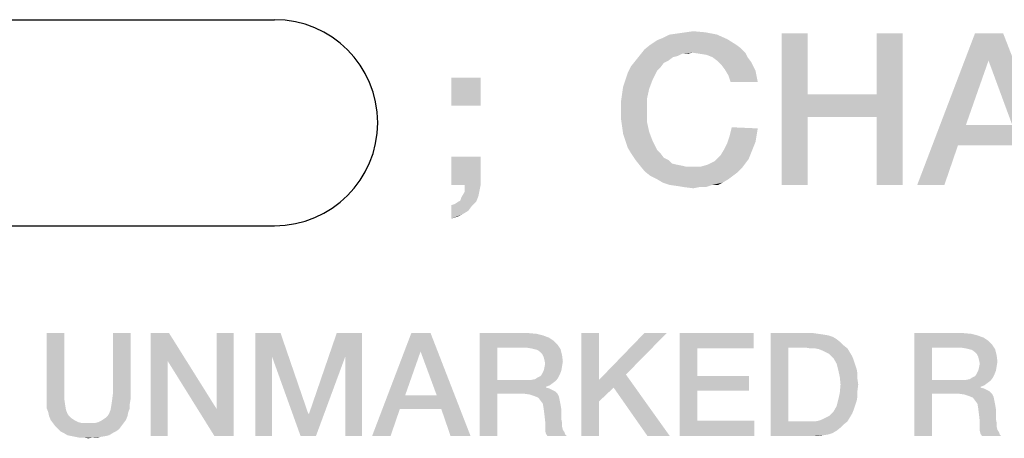
# Model space of a CAD drawing. Units: millimetres. Extents: x 0 to 420, y 0 to 297.
# Drawn here: x 350 to 366, y 66 to 73 of the extents above; entities that cross this region are included whole.
import ezdxf

# ---------------------------------------------------------------- set-up
doc = ezdxf.new("R2010")
doc.units = ezdxf.units.MM
doc.header["$LTSCALE"] = 23.1
doc.layers.get('0').update_dxf_attribs({"linetype": 'CONTINUOUS'})

# ---------------------------------------------------------------- blocks, each defined once
blk = doc.blocks.new('CRITICAL_DIMENSION_BL0', base_point=(349.654, 71.283))
at = {"color": 7, "linetype": 'CONTINUOUS'}
for p, q in [((344.886, 72.984), (354.422, 72.984)), ((344.886, 69.582), (354.422, 69.582))]:
    blk.add_line(p, q, dxfattribs=at)
for centre, start, end in [((344.886, 71.283), 90, 270), ((354.422, 71.283), 270, 90)]:
    blk.add_arc(centre, 1.701, start, end, dxfattribs=at)

msp = doc.modelspace()

# ---------------------------------------------------------------- linework, layer by layer
at = {"color": 2, "linetype": 'CONTINUOUS'}
for points in [[(360.9369, 72.7374), (361.0675, 72.7561), (361.5339, 72.7747)], [(360.9369, 72.7374), (361.5339, 72.7747), (361.7205, 72.7374)], [(361.5339, 72.7747), (361.0675, 72.7561), (361.1981, 72.7747)], [(361.1981, 72.7747), (361.3287, 72.7934), (361.5339, 72.7747)], [(363.213, 72.7561), (363.213, 71.7486), (362.7839, 70.2561)], [(363.213, 72.7561), (362.7839, 70.2561), (362.7839, 72.7561)], [(364.7802, 72.7561), (364.3511, 71.7486), (364.3511, 72.7561)], [(364.3511, 71.3755), (364.3511, 71.7486), (364.7802, 72.7561)], [(364.3511, 70.2561), (364.3511, 71.3755), (364.7802, 72.7561)], [(364.3511, 70.2561), (364.7802, 72.7561), (364.7802, 70.2561)], [(366.4406, 72.7561), (366.1981, 72.3083), (365.0227, 70.2561)], [(366.4406, 72.7561), (365.0227, 70.2561), (365.9742, 72.7561)], [(366.5899, 71.2449), (366.1981, 72.3083), (366.4406, 72.7561)], [(366.7018, 70.9091), (366.5899, 71.2449), (366.4406, 72.7561)], [(366.9257, 70.2561), (366.7018, 70.9091), (366.4406, 72.7561)], [(366.9257, 70.2561), (366.4406, 72.7561), (367.4108, 70.2561)], [(360.6197, 72.5695), (360.7317, 72.6441), (361.8884, 72.6628)], [(360.6197, 72.5695), (361.8884, 72.6628), (362.0376, 72.5695)], [(361.8884, 72.6628), (360.7317, 72.6441), (360.825, 72.6814)], [(361.7205, 72.7374), (360.825, 72.6814), (360.9369, 72.7374)], [(360.825, 72.6814), (361.7205, 72.7374), (361.8884, 72.6628)], [(361.31, 72.4389), (360.4518, 72.4016), (360.5264, 72.4949)], [(361.31, 72.4389), (361.1421, 72.4202), (360.4518, 72.4016)], [(362.0376, 72.5695), (362.1123, 72.5135), (360.5264, 72.4949)], [(362.0376, 72.5695), (360.5264, 72.4949), (360.6197, 72.5695)], [(361.31, 72.4389), (360.5264, 72.4949), (362.1123, 72.5135)], [(361.1421, 72.4202), (361.31, 72.4389), (361.2354, 72.4202)], [(361.31, 72.4389), (362.1123, 72.5135), (362.1869, 72.4389)], [(362.1869, 72.4389), (361.4406, 72.4202), (361.31, 72.4389)], [(361.5526, 72.4016), (361.4406, 72.4202), (362.1869, 72.4389)], [(361.6458, 72.3643), (361.5526, 72.4016), (362.1869, 72.4389)], [(361.6458, 72.3643), (362.1869, 72.4389), (362.2242, 72.3643)], [(360.9182, 72.3083), (360.8436, 72.271), (360.3026, 72.215)], [(360.9182, 72.3083), (360.3026, 72.215), (360.3772, 72.3083)], [(360.3026, 72.215), (360.8436, 72.271), (360.7876, 72.1964)], [(361.0675, 72.3829), (360.3772, 72.3083), (360.4518, 72.4016)], [(361.0675, 72.3829), (360.9929, 72.3643), (360.3772, 72.3083)], [(360.3772, 72.3083), (360.9929, 72.3643), (360.9182, 72.3083)], [(360.4518, 72.4016), (361.1421, 72.4202), (361.0675, 72.3829)], [(362.2242, 72.3643), (361.7205, 72.3083), (361.6458, 72.3643)], [(361.7205, 72.3083), (362.2242, 72.3643), (362.2802, 72.2896)], [(362.2802, 72.2896), (361.7951, 72.2337), (361.7205, 72.3083)], [(361.7951, 72.2337), (362.2802, 72.2896), (362.3175, 72.215)], [(366.1981, 72.3083), (365.825, 71.2449), (365.0227, 70.2561)], [(360.2093, 71.9911), (360.2466, 72.1031), (360.7317, 72.1404)], [(360.2093, 71.9911), (360.7317, 72.1404), (360.657, 71.9911)], [(360.7876, 72.1964), (360.2466, 72.1031), (360.3026, 72.215)], [(360.7876, 72.1964), (360.7317, 72.1404), (360.2466, 72.1031)], [(362.3175, 72.215), (361.8511, 72.1591), (361.7951, 72.2337)], [(361.8511, 72.1591), (362.3175, 72.215), (362.3548, 72.1404)], [(362.3548, 72.1404), (361.907, 72.0658), (361.8511, 72.1591)], [(361.907, 72.0658), (362.3548, 72.1404), (362.3735, 72.0471)], [(357.8212, 72.0285), (357.3361, 71.562), (357.3361, 72.0285)], [(357.3361, 71.562), (357.8212, 72.0285), (357.8212, 71.562)], [(360.657, 71.9911), (360.172, 71.8792), (360.2093, 71.9911)], [(360.172, 71.8792), (360.657, 71.9911), (360.6011, 71.8419)], [(362.3735, 72.0471), (361.9444, 71.9538), (361.907, 72.0658)], [(361.9444, 71.9538), (362.3735, 72.0471), (362.3921, 71.9538)], [(360.6011, 71.8419), (360.1533, 71.7486), (360.172, 71.8792)], [(360.1533, 71.7486), (360.6011, 71.8419), (360.5638, 71.674)], [(360.5638, 71.674), (360.1347, 71.618), (360.1533, 71.7486)], [(360.1347, 71.4874), (360.1347, 71.618), (360.5638, 71.674)], [(360.1347, 71.4874), (360.5638, 71.674), (360.5638, 71.4874)], [(363.213, 71.7486), (363.213, 71.3755), (362.7839, 70.2561)], [(363.213, 71.7486), (364.3511, 71.7486), (363.213, 71.3755)], [(364.3511, 71.3755), (363.213, 71.3755), (364.3511, 71.7486)], [(360.5638, 71.4874), (360.1347, 71.3568), (360.1347, 71.4874)], [(360.1347, 71.3568), (360.5638, 71.4874), (360.5638, 71.3008)], [(360.5638, 71.3008), (360.1533, 71.2262), (360.1347, 71.3568)], [(360.1533, 71.2262), (360.5638, 71.3008), (360.6011, 71.1329)], [(362.7839, 70.2561), (363.213, 71.3755), (363.213, 70.2561)], [(360.6011, 71.1329), (360.172, 71.0956), (360.1533, 71.2262)], [(360.2093, 70.9837), (360.172, 71.0956), (360.6011, 71.1329)], [(360.2093, 70.9837), (360.6011, 71.1329), (360.657, 70.9837)], [(362.3921, 71.1889), (361.9257, 71.0583), (361.963, 71.2076)], [(362.3921, 71.1889), (362.3735, 71.077), (361.9257, 71.0583)], [(365.825, 71.2449), (365.6944, 70.9091), (365.0227, 70.2561)], [(365.825, 71.2449), (366.5899, 71.2449), (365.6944, 70.9091)], [(366.7018, 70.9091), (365.6944, 70.9091), (366.5899, 71.2449)], [(360.657, 70.9837), (360.2466, 70.8717), (360.2093, 70.9837)], [(360.2466, 70.8717), (360.657, 70.9837), (360.7317, 70.8344)], [(362.3548, 70.965), (361.8884, 70.9464), (361.9257, 71.0583)], [(361.9257, 71.0583), (362.3735, 71.077), (362.3548, 70.965)], [(360.7317, 70.8344), (360.3026, 70.7785), (360.2466, 70.8717)], [(360.3026, 70.7785), (360.7317, 70.8344), (360.7876, 70.7785)], [(362.2802, 70.7785), (361.7764, 70.7411), (361.8324, 70.8344)], [(362.3175, 70.8717), (361.8324, 70.8344), (361.8884, 70.9464)], [(361.8324, 70.8344), (362.3175, 70.8717), (362.2802, 70.7785)], [(361.8884, 70.9464), (362.3548, 70.965), (362.3175, 70.8717)], [(365.0227, 70.2561), (365.6944, 70.9091), (365.4705, 70.2561)], [(357.8212, 70.7225), (357.3361, 70.2561), (357.3361, 70.7225)], [(357.56, 70.2561), (357.3361, 70.2561), (357.8212, 70.7225)], [(357.56, 70.2561), (357.8212, 70.7225), (357.8212, 70.2561)], [(360.7876, 70.7785), (360.3772, 70.6665), (360.3026, 70.7785)], [(360.7876, 70.7785), (360.8436, 70.7038), (360.3772, 70.6665)], [(360.3772, 70.6665), (360.8436, 70.7038), (360.9182, 70.6665)], [(360.9182, 70.6665), (360.4518, 70.5732), (360.3772, 70.6665)], [(360.9182, 70.6665), (360.9742, 70.6105), (360.4518, 70.5732)], [(362.1869, 70.6105), (361.5712, 70.5919), (361.6832, 70.6479)], [(362.2429, 70.6852), (361.6832, 70.6479), (361.7764, 70.7411)], [(361.6832, 70.6479), (362.2429, 70.6852), (362.1869, 70.6105)], [(361.7764, 70.7411), (362.2802, 70.7785), (362.2429, 70.6852)], [(360.9742, 70.6105), (361.0488, 70.5919), (360.4518, 70.5732)], [(360.4518, 70.5732), (361.0488, 70.5919), (361.1421, 70.5732)], [(361.1421, 70.5732), (360.5264, 70.4799), (360.4518, 70.5732)], [(361.1421, 70.5732), (361.2167, 70.5546), (360.5264, 70.4799)], [(361.4406, 70.5546), (362.1309, 70.5359), (360.5264, 70.4799)], [(361.31, 70.5546), (361.4406, 70.5546), (360.5264, 70.4799)], [(361.2167, 70.5546), (361.31, 70.5546), (360.5264, 70.4799)], [(360.5264, 70.4799), (362.1309, 70.5359), (362.0563, 70.4613)], [(361.4406, 70.5546), (361.5712, 70.5919), (362.1869, 70.6105)], [(361.4406, 70.5546), (362.1869, 70.6105), (362.1309, 70.5359)], [(362.0563, 70.4613), (360.6197, 70.4053), (360.5264, 70.4799)], [(360.6197, 70.4053), (362.0563, 70.4613), (361.9817, 70.4053)], [(361.9817, 70.4053), (360.7317, 70.3493), (360.6197, 70.4053)], [(360.7317, 70.3493), (361.9817, 70.4053), (361.907, 70.3493)], [(361.907, 70.3493), (360.825, 70.2934), (360.7317, 70.3493)], [(360.825, 70.2934), (361.907, 70.3493), (361.8138, 70.2934)], [(357.8212, 70.2561), (357.8026, 70.1628), (357.56, 70.1441)], [(357.8212, 70.2561), (357.56, 70.1441), (357.56, 70.2561)], [(357.56, 70.1441), (357.8026, 70.1628), (357.7839, 70.0695)], [(361.8138, 70.2934), (360.9369, 70.2561), (360.825, 70.2934)], [(361.6458, 70.2561), (360.9369, 70.2561), (361.8138, 70.2934)], [(361.6458, 70.2561), (361.0675, 70.2374), (360.9369, 70.2561)], [(361.1794, 70.2188), (361.0675, 70.2374), (361.6458, 70.2561)], [(361.422, 70.2188), (361.1794, 70.2188), (361.6458, 70.2561)], [(361.422, 70.2188), (361.3287, 70.2001), (361.1794, 70.2188)], [(361.422, 70.2188), (361.6458, 70.2561), (361.5339, 70.2188)], [(361.6458, 70.2561), (361.8138, 70.2934), (361.7391, 70.2561)], [(357.4481, 69.9762), (357.4854, 69.9949), (357.7839, 70.0695)], [(357.4481, 69.9762), (357.7839, 70.0695), (357.7466, 69.9762)], [(357.4854, 69.9949), (357.5041, 70.0508), (357.7839, 70.0695)], [(357.7839, 70.0695), (357.5041, 70.0508), (357.56, 70.1441)], [(357.3361, 69.9202), (357.3921, 69.9389), (357.7466, 69.9762)], [(357.3361, 69.9202), (357.7466, 69.9762), (357.672, 69.9016)], [(357.672, 69.9016), (357.3361, 69.6964), (357.3361, 69.9202)], [(357.672, 69.9016), (357.616, 69.827), (357.3361, 69.6964)], [(357.7466, 69.9762), (357.3921, 69.9389), (357.4481, 69.9762)], [(357.616, 69.827), (357.5227, 69.771), (357.3361, 69.6964)], [(357.5227, 69.771), (357.4481, 69.7337), (357.3361, 69.6964)], [(350.9567, 67.81), (350.9567, 66.8078), (350.6649, 66.719)], [(350.9567, 67.81), (350.6649, 66.719), (350.6649, 67.81)], [(352.0478, 67.81), (351.756, 66.8078), (351.756, 67.81)], [(351.756, 66.8078), (352.0478, 67.81), (352.0478, 66.719)], [(352.6821, 67.81), (352.6567, 67.3533), (352.3776, 66.11)], [(352.6821, 67.81), (352.3776, 66.11), (352.3776, 67.81)], [(352.6567, 67.3533), (352.6821, 67.81), (353.4687, 66.554)], [(353.4306, 66.11), (353.4687, 66.554), (353.7478, 67.81)], [(353.4306, 66.11), (353.7478, 67.81), (353.7478, 66.11)], [(353.7478, 67.81), (353.4687, 66.554), (353.4687, 67.81)], [(354.103, 67.81), (354.5216, 67.81), (354.3821, 67.4167)], [(354.3821, 67.4167), (354.103, 66.11), (354.103, 67.81)], [(354.3821, 67.4167), (354.5216, 67.81), (354.9784, 66.4779)], [(355.5873, 67.4167), (354.991, 66.4779), (355.4478, 67.81)], [(355.4478, 67.81), (355.8664, 67.81), (355.5873, 67.4167)], [(355.5873, 66.11), (355.5873, 67.4167), (355.8664, 67.81)], [(355.5873, 66.11), (355.8664, 67.81), (355.8664, 66.11)], [(356.9955, 67.81), (356.8306, 67.5055), (356.0313, 66.11)], [(356.9955, 67.81), (356.0313, 66.11), (356.6784, 67.81)], [(357.097, 66.7824), (356.8306, 67.5055), (356.9955, 67.81)], [(357.1731, 66.554), (357.097, 66.7824), (356.9955, 67.81)], [(357.3254, 66.11), (357.1731, 66.554), (356.9955, 67.81)], [(357.3254, 66.11), (356.9955, 67.81), (357.6552, 66.11)], [(357.8075, 67.81), (358.6067, 67.81), (358.0993, 67.569)], [(358.0993, 67.569), (357.8075, 66.11), (357.8075, 67.81)], [(358.6067, 67.81), (358.7463, 67.7973), (358.0993, 67.569)], [(358.7463, 67.7973), (358.8478, 67.7719), (358.0993, 67.569)], [(358.8478, 67.7719), (358.9493, 67.7339), (358.0993, 67.569)], [(358.9493, 67.7339), (359.0254, 67.6831), (358.0993, 67.569)], [(359.7739, 67.81), (359.7739, 67.0361), (359.4821, 66.11)], [(359.7739, 67.81), (359.4821, 66.11), (359.4821, 67.81)], [(360.8903, 67.81), (360.2179, 67.1249), (359.7739, 67.0361)], [(360.8903, 67.81), (359.7739, 67.0361), (360.5224, 67.81)], [(361.106, 67.81), (362.3239, 67.81), (361.3978, 67.5563)], [(361.3978, 67.5563), (361.106, 66.11), (361.106, 67.81)], [(361.3978, 67.5563), (362.3239, 67.81), (362.3239, 67.5563)], [(362.603, 67.81), (363.3007, 67.81), (362.8948, 67.569)], [(362.8948, 67.569), (362.603, 66.11), (362.603, 67.81)], [(363.3007, 67.81), (363.3896, 67.7973), (362.8948, 67.569)], [(363.3896, 67.7973), (363.4784, 67.7846), (362.8948, 67.569)], [(363.4784, 67.7846), (363.5545, 67.7719), (362.8948, 67.569)], [(363.5545, 67.7719), (363.6306, 67.7466), (362.8948, 67.569)], [(363.6306, 67.7466), (363.694, 67.7085), (362.8948, 67.569)], [(364.9754, 67.81), (365.7746, 67.81), (365.2672, 67.569)], [(365.2672, 67.569), (364.9754, 66.11), (364.9754, 67.81)], [(365.7746, 67.81), (365.9142, 67.7973), (365.2672, 67.569)], [(365.9142, 67.7973), (366.0157, 67.7719), (365.2672, 67.569)], [(366.0157, 67.7719), (366.1172, 67.7339), (365.2672, 67.569)], [(366.1172, 67.7339), (366.1933, 67.6831), (365.2672, 67.569)], [(358.0993, 67.569), (358.0993, 67.0361), (357.8075, 66.11)], [(359.0254, 67.6831), (359.0888, 67.6197), (358.0993, 67.569)], [(358.5813, 67.569), (358.0993, 67.569), (359.0888, 67.6197)], [(358.6575, 67.5563), (358.5813, 67.569), (359.0888, 67.6197)], [(358.7082, 67.5436), (358.6575, 67.5563), (359.0888, 67.6197)], [(358.7082, 67.5436), (359.0888, 67.6197), (359.1396, 67.5436)], [(362.8948, 67.569), (362.8948, 66.351), (362.603, 66.11)], [(363.694, 67.7085), (363.7575, 67.6578), (362.8948, 67.569)], [(363.7575, 67.6578), (363.8082, 67.607), (362.8948, 67.569)], [(363.1866, 67.569), (362.8948, 67.569), (363.8082, 67.607)], [(363.2627, 67.5563), (363.1866, 67.569), (363.8082, 67.607)], [(363.3388, 67.5563), (363.2627, 67.5563), (363.8082, 67.607)], [(363.3388, 67.5563), (363.8082, 67.607), (363.8716, 67.5563)], [(365.2672, 67.569), (365.2672, 67.0361), (364.9754, 66.11)], [(366.1933, 67.6831), (366.2567, 67.6197), (365.2672, 67.569)], [(365.7493, 67.569), (365.2672, 67.569), (366.2567, 67.6197)], [(365.8254, 67.5563), (365.7493, 67.569), (366.2567, 67.6197)], [(365.8761, 67.5436), (365.8254, 67.5563), (366.2567, 67.6197)], [(365.8761, 67.5436), (366.2567, 67.6197), (366.3075, 67.5436)], [(354.103, 66.11), (354.3821, 67.4167), (354.3821, 66.11)], [(354.9784, 66.4779), (354.8515, 66.11), (354.3821, 67.4167)], [(354.8515, 66.11), (354.991, 66.4779), (355.5873, 67.4167)], [(354.8515, 66.11), (355.5873, 67.4167), (355.1052, 66.11)], [(356.8306, 67.5055), (356.5769, 66.7824), (356.0313, 66.11)], [(359.1396, 67.5436), (358.759, 67.5309), (358.7082, 67.5436)], [(358.8097, 67.4928), (358.759, 67.5309), (359.1396, 67.5436)], [(358.8351, 67.4675), (358.8097, 67.4928), (359.1396, 67.5436)], [(358.8351, 67.4675), (359.1396, 67.5436), (359.1649, 67.4421)], [(359.1649, 67.4421), (358.8604, 67.4167), (358.8351, 67.4675)], [(358.8731, 67.366), (358.8604, 67.4167), (359.1649, 67.4421)], [(358.8731, 67.366), (359.1649, 67.4421), (359.1776, 67.3406)], [(361.3978, 67.5563), (361.3978, 67.0996), (361.106, 66.11)], [(363.8716, 67.5563), (363.4022, 67.5436), (363.3388, 67.5563)], [(363.4657, 67.5182), (363.4022, 67.5436), (363.8716, 67.5563)], [(363.5164, 67.4928), (363.4657, 67.5182), (363.8716, 67.5563)], [(363.5164, 67.4928), (363.8716, 67.5563), (363.9097, 67.4928)], [(363.9097, 67.4928), (363.5672, 67.4675), (363.5164, 67.4928)], [(363.6052, 67.4294), (363.5672, 67.4675), (363.9097, 67.4928)], [(363.6052, 67.4294), (363.9097, 67.4928), (363.9478, 67.4294)], [(363.9478, 67.4294), (363.6433, 67.3913), (363.6052, 67.4294)], [(363.6433, 67.3913), (363.9478, 67.4294), (363.9731, 67.366)], [(366.3075, 67.5436), (365.9269, 67.5309), (365.8761, 67.5436)], [(365.9776, 67.4928), (365.9269, 67.5309), (366.3075, 67.5436)], [(366.003, 67.4675), (365.9776, 67.4928), (366.3075, 67.5436)], [(366.003, 67.4675), (366.3075, 67.5436), (366.3328, 67.4421)], [(366.3328, 67.4421), (366.0284, 67.4167), (366.003, 67.4675)], [(366.041, 67.366), (366.0284, 67.4167), (366.3328, 67.4421)], [(366.041, 67.366), (366.3328, 67.4421), (366.3455, 67.3406)], [(352.3776, 66.11), (352.6567, 67.3533), (352.6567, 66.11)], [(353.4687, 66.554), (353.4306, 66.11), (352.6567, 67.3533)], [(358.8604, 67.1884), (358.8731, 67.2391), (359.1649, 67.2645)], [(358.8604, 67.1884), (359.1649, 67.2645), (359.1522, 67.1884)], [(359.1776, 67.3406), (358.8858, 67.3025), (358.8731, 67.366)], [(359.1649, 67.2645), (358.8731, 67.2391), (358.8858, 67.3025)], [(358.8858, 67.3025), (359.1776, 67.3406), (359.1649, 67.2645)], [(363.9731, 67.366), (363.694, 67.3025), (363.6433, 67.3913)], [(363.694, 67.3025), (363.9731, 67.366), (363.9985, 67.2899)], [(363.9985, 67.2899), (363.7194, 67.201), (363.694, 67.3025)], [(363.9985, 67.2899), (364.0239, 67.2137), (363.7194, 67.201)], [(366.0284, 67.1884), (366.041, 67.2391), (366.3328, 67.2645)], [(366.0284, 67.1884), (366.3328, 67.2645), (366.3201, 67.1884)], [(366.3455, 67.3406), (366.0537, 67.3025), (366.041, 67.366)], [(366.3328, 67.2645), (366.041, 67.2391), (366.0537, 67.3025)], [(366.0537, 67.3025), (366.3455, 67.3406), (366.3328, 67.2645)], [(358.6575, 67.0361), (358.7209, 67.0488), (359.1015, 67.0742)], [(358.6575, 67.0361), (359.1015, 67.0742), (359.0634, 67.0234)], [(359.1015, 67.0742), (358.7209, 67.0488), (358.759, 67.0742)], [(358.759, 67.0742), (358.8097, 67.0996), (359.1269, 67.1249)], [(358.759, 67.0742), (359.1269, 67.1249), (359.1015, 67.0742)], [(359.1269, 67.1249), (358.8097, 67.0996), (358.8351, 67.1376)], [(359.1522, 67.1884), (358.8351, 67.1376), (358.8604, 67.1884)], [(358.8351, 67.1376), (359.1522, 67.1884), (359.1269, 67.1249)], [(360.0149, 66.9093), (359.7739, 67.0361), (360.2179, 67.1249)], [(360.5731, 66.11), (360.0149, 66.9093), (360.2179, 67.1249)], [(360.5731, 66.11), (360.2179, 67.1249), (360.941, 66.11)], [(361.3978, 67.0996), (361.3978, 66.8585), (361.106, 66.11)], [(361.3978, 66.8585), (362.2478, 67.0996), (362.2478, 66.8585)], [(361.3978, 67.0996), (362.2478, 67.0996), (361.3978, 66.8585)], [(363.7194, 67.201), (364.0239, 67.2137), (364.0366, 67.1376)], [(364.0366, 67.1376), (363.7448, 67.0869), (363.7194, 67.201)], [(363.7448, 67.0869), (364.0366, 67.1376), (364.0366, 67.0488)], [(364.0366, 67.0488), (363.7575, 66.96), (363.7448, 67.0869)], [(365.8254, 67.0361), (365.8888, 67.0488), (366.2694, 67.0742)], [(365.8254, 67.0361), (366.2694, 67.0742), (366.2313, 67.0234)], [(366.2694, 67.0742), (365.8888, 67.0488), (365.9269, 67.0742)], [(365.9269, 67.0742), (365.9776, 67.0996), (366.2948, 67.1249)], [(365.9269, 67.0742), (366.2948, 67.1249), (366.2694, 67.0742)], [(366.2948, 67.1249), (365.9776, 67.0996), (366.003, 67.1376)], [(366.3201, 67.1884), (366.003, 67.1376), (366.0284, 67.1884)], [(366.003, 67.1376), (366.3201, 67.1884), (366.2948, 67.1249)], [(358.0993, 67.0361), (358.0993, 66.8078), (357.8075, 66.11)], [(358.6575, 67.0361), (359.0634, 67.0234), (358.0993, 66.8078)], [(358.5813, 67.0361), (358.6575, 67.0361), (358.0993, 66.8078)], [(358.0993, 67.0361), (358.5813, 67.0361), (358.0993, 66.8078)], [(359.0634, 67.0234), (359.0127, 66.9854), (358.0993, 66.8078)], [(359.0127, 66.9854), (358.9619, 66.9473), (358.0993, 66.8078)], [(358.9619, 66.9473), (358.8985, 66.9219), (358.0993, 66.8078)], [(358.8985, 66.9219), (358.8985, 66.9093), (358.0993, 66.8078)], [(358.8985, 66.9093), (358.9493, 66.8966), (358.0993, 66.8078)], [(359.7739, 67.0361), (359.7739, 66.6809), (359.4821, 66.11)], [(359.7739, 67.0361), (360.0149, 66.9093), (359.7739, 66.6809)], [(364.0493, 66.96), (364.0366, 66.8585), (363.7448, 66.8204)], [(364.0493, 66.96), (363.7448, 66.8204), (363.7575, 66.96)], [(363.7575, 66.96), (364.0366, 67.0488), (364.0493, 66.96)], [(365.2672, 67.0361), (365.2672, 66.8078), (364.9754, 66.11)], [(365.8254, 67.0361), (366.2313, 67.0234), (365.2672, 66.8078)], [(365.7493, 67.0361), (365.8254, 67.0361), (365.2672, 66.8078)], [(365.2672, 67.0361), (365.7493, 67.0361), (365.2672, 66.8078)], [(366.2313, 67.0234), (366.1806, 66.9854), (365.2672, 66.8078)], [(366.1806, 66.9854), (366.1299, 66.9473), (365.2672, 66.8078)], [(366.1299, 66.9473), (366.0664, 66.9219), (365.2672, 66.8078)], [(366.0664, 66.9219), (366.0664, 66.9093), (365.2672, 66.8078)], [(366.0664, 66.9093), (366.1172, 66.8966), (365.2672, 66.8078)], [(350.6649, 66.719), (350.9567, 66.8078), (350.9567, 66.7063)], [(352.0478, 66.719), (351.7433, 66.7063), (351.756, 66.8078)], [(356.5769, 66.7824), (356.4881, 66.554), (356.0313, 66.11)], [(356.5769, 66.7824), (357.097, 66.7824), (356.4881, 66.554)], [(357.1731, 66.554), (356.4881, 66.554), (357.097, 66.7824)], [(357.8075, 66.11), (358.0993, 66.8078), (358.0993, 66.11)], [(358.9493, 66.8966), (359, 66.8712), (358.0993, 66.8078)], [(359, 66.8712), (359.0507, 66.8458), (358.0993, 66.8078)], [(358.5433, 66.8078), (358.0993, 66.8078), (359.0507, 66.8458)], [(358.5433, 66.8078), (359.0507, 66.8458), (359.0888, 66.8078)], [(359.0888, 66.8078), (358.6321, 66.7951), (358.5433, 66.8078)], [(358.7082, 66.7697), (358.6321, 66.7951), (359.0888, 66.8078)], [(358.7082, 66.7697), (359.0888, 66.8078), (359.1142, 66.757)], [(359.1142, 66.757), (358.7716, 66.7443), (358.7082, 66.7697)], [(358.8097, 66.6936), (358.7716, 66.7443), (359.1142, 66.757)], [(358.8097, 66.6936), (359.1142, 66.757), (359.1269, 66.6936)], [(361.3978, 66.8585), (361.3978, 66.3637), (361.106, 66.11)], [(364.0366, 66.7697), (363.7194, 66.7063), (363.7448, 66.8204)], [(363.7194, 66.7063), (364.0366, 66.7697), (364.0239, 66.6936)], [(363.7448, 66.8204), (364.0366, 66.8585), (364.0366, 66.7697)], [(364.9754, 66.11), (365.2672, 66.8078), (365.2672, 66.11)], [(366.1172, 66.8966), (366.1679, 66.8712), (365.2672, 66.8078)], [(366.1679, 66.8712), (366.2187, 66.8458), (365.2672, 66.8078)], [(365.7112, 66.8078), (365.2672, 66.8078), (366.2187, 66.8458)], [(365.7112, 66.8078), (366.2187, 66.8458), (366.2567, 66.8078)], [(366.2567, 66.8078), (365.8, 66.7951), (365.7112, 66.8078)], [(365.8761, 66.7697), (365.8, 66.7951), (366.2567, 66.8078)], [(365.8761, 66.7697), (366.2567, 66.8078), (366.2821, 66.757)], [(366.2821, 66.757), (365.9396, 66.7443), (365.8761, 66.7697)], [(365.9776, 66.6936), (365.9396, 66.7443), (366.2821, 66.757)], [(365.9776, 66.6936), (366.2821, 66.757), (366.2948, 66.6936)], [(350.9567, 66.7063), (350.6649, 66.6428), (350.6649, 66.719)], [(350.6649, 66.6428), (350.9567, 66.7063), (350.9694, 66.6175)], [(350.9694, 66.6175), (350.6649, 66.5667), (350.6649, 66.6428)], [(350.6649, 66.5667), (350.9694, 66.6175), (350.9821, 66.5413)], [(352.0351, 66.5667), (351.7179, 66.5413), (351.7306, 66.6175)], [(352.0351, 66.6428), (351.7306, 66.6175), (351.7433, 66.7063)], [(351.7306, 66.6175), (352.0351, 66.6428), (352.0351, 66.5667)], [(351.7433, 66.7063), (352.0478, 66.719), (352.0351, 66.6428)], [(359.1269, 66.6936), (358.8478, 66.6428), (358.8097, 66.6936)], [(358.8478, 66.6428), (359.1269, 66.6936), (359.1396, 66.6301)], [(359.1396, 66.6301), (358.8604, 66.5667), (358.8478, 66.6428)], [(358.8604, 66.5667), (359.1396, 66.6301), (359.1522, 66.554)], [(359.4821, 66.11), (359.7739, 66.6809), (359.7739, 66.11)], [(363.9731, 66.5413), (363.6433, 66.516), (363.694, 66.6048)], [(364.0239, 66.6936), (363.694, 66.6048), (363.7194, 66.7063)], [(364.0239, 66.6936), (363.9985, 66.6175), (363.694, 66.6048)], [(363.694, 66.6048), (363.9985, 66.6175), (363.9731, 66.5413)], [(366.2948, 66.6936), (366.0157, 66.6428), (365.9776, 66.6936)], [(366.0157, 66.6428), (366.2948, 66.6936), (366.3075, 66.6301)], [(366.3075, 66.6301), (366.0284, 66.5667), (366.0157, 66.6428)], [(366.0284, 66.5667), (366.3075, 66.6301), (366.3201, 66.554)], [(350.9821, 66.5413), (350.6903, 66.5033), (350.6649, 66.5667)], [(350.6903, 66.5033), (350.9821, 66.5413), (351.0075, 66.4779)], [(351.0075, 66.4779), (350.703, 66.4399), (350.6903, 66.5033)], [(350.703, 66.4399), (351.0075, 66.4779), (351.0328, 66.4399)], [(351.0328, 66.4399), (350.7284, 66.3764), (350.703, 66.4399)], [(351.0328, 66.4399), (351.0582, 66.4145), (350.7284, 66.3764)], [(351.6037, 66.3891), (351.6418, 66.4145), (351.997, 66.4399)], [(351.6037, 66.3891), (351.997, 66.4399), (351.9716, 66.3764)], [(351.997, 66.4399), (351.6418, 66.4145), (351.6672, 66.4399)], [(351.6672, 66.4399), (351.6925, 66.4779), (352.0097, 66.5033)], [(351.6672, 66.4399), (352.0097, 66.5033), (351.997, 66.4399)], [(352.0097, 66.5033), (351.6925, 66.4779), (351.7179, 66.5413)], [(351.7179, 66.5413), (352.0351, 66.5667), (352.0097, 66.5033)], [(354.9784, 66.4779), (354.991, 66.4779), (354.8515, 66.11)], [(356.0313, 66.11), (356.4881, 66.554), (356.3358, 66.11)], [(359.1522, 66.554), (358.8731, 66.4652), (358.8604, 66.5667)], [(358.8731, 66.4652), (359.1522, 66.554), (359.1522, 66.4652)], [(359.1522, 66.4652), (358.8858, 66.351), (358.8731, 66.4652)], [(359.1522, 66.4652), (359.1522, 66.3891), (358.8858, 66.351)], [(363.5164, 66.4145), (363.5672, 66.4399), (363.9478, 66.4779)], [(363.5164, 66.4145), (363.9478, 66.4779), (363.9097, 66.4145)], [(363.9478, 66.4779), (363.5672, 66.4399), (363.6052, 66.4779)], [(363.6052, 66.4779), (363.6433, 66.516), (363.9731, 66.5413)], [(363.6052, 66.4779), (363.9731, 66.5413), (363.9478, 66.4779)], [(366.3201, 66.554), (366.041, 66.4652), (366.0284, 66.5667)], [(366.041, 66.4652), (366.3201, 66.554), (366.3201, 66.4652)], [(366.3201, 66.4652), (366.0537, 66.351), (366.041, 66.4652)], [(366.3201, 66.4652), (366.3201, 66.3891), (366.0537, 66.351)], [(351.0582, 66.4145), (351.0963, 66.3891), (350.7284, 66.3764)], [(350.7284, 66.3764), (351.0963, 66.3891), (351.1343, 66.3637)], [(351.1343, 66.3637), (350.7664, 66.3257), (350.7284, 66.3764)], [(351.1343, 66.3637), (351.1851, 66.3384), (350.7664, 66.3257)], [(350.7664, 66.3257), (351.1851, 66.3384), (351.2358, 66.3257)], [(351.2358, 66.3257), (350.8045, 66.2749), (350.7664, 66.3257)], [(351.4642, 66.3257), (351.9336, 66.3257), (350.8045, 66.2749)], [(351.4134, 66.3257), (351.4642, 66.3257), (350.8045, 66.2749)], [(351.35, 66.3257), (351.4134, 66.3257), (350.8045, 66.2749)], [(351.2866, 66.3257), (351.35, 66.3257), (350.8045, 66.2749)], [(351.2358, 66.3257), (351.2866, 66.3257), (350.8045, 66.2749)], [(350.8045, 66.2749), (351.9336, 66.3257), (351.8955, 66.2749)], [(351.8955, 66.2749), (350.8552, 66.2242), (350.8045, 66.2749)], [(350.8552, 66.2242), (351.8955, 66.2749), (351.8575, 66.2242)], [(351.4642, 66.3257), (351.5149, 66.3384), (351.9716, 66.3764)], [(351.4642, 66.3257), (351.9716, 66.3764), (351.9336, 66.3257)], [(351.5149, 66.3384), (351.5657, 66.3637), (351.9716, 66.3764)], [(351.9716, 66.3764), (351.5657, 66.3637), (351.6037, 66.3891)], [(358.8858, 66.351), (359.1522, 66.3891), (359.1649, 66.3257)], [(359.1649, 66.3257), (358.8858, 66.2749), (358.8858, 66.351)], [(358.8858, 66.2749), (359.1649, 66.3257), (359.1649, 66.2622)], [(359.1649, 66.2622), (358.8858, 66.1988), (358.8858, 66.2749)], [(359.1649, 66.2622), (359.1776, 66.2115), (358.8858, 66.1988)], [(361.3978, 66.3637), (362.3366, 66.3637), (361.106, 66.11)], [(361.106, 66.11), (362.3366, 66.3637), (362.3366, 66.11)], [(363.8716, 66.351), (363.8082, 66.3003), (362.603, 66.11)], [(363.3388, 66.351), (363.8716, 66.351), (362.603, 66.11)], [(363.2627, 66.351), (363.3388, 66.351), (362.603, 66.11)], [(363.1866, 66.351), (363.2627, 66.351), (362.603, 66.11)], [(362.8948, 66.351), (363.1866, 66.351), (362.603, 66.11)], [(363.8082, 66.3003), (363.7575, 66.2496), (362.603, 66.11)], [(363.3388, 66.351), (363.4022, 66.3637), (363.9097, 66.4145)], [(363.3388, 66.351), (363.9097, 66.4145), (363.8716, 66.351)], [(363.4022, 66.3637), (363.4657, 66.3891), (363.9097, 66.4145)], [(363.9097, 66.4145), (363.4657, 66.3891), (363.5164, 66.4145)], [(366.0537, 66.351), (366.3201, 66.3891), (366.3328, 66.3257)], [(366.3328, 66.3257), (366.0537, 66.2749), (366.0537, 66.351)], [(366.0537, 66.2749), (366.3328, 66.3257), (366.3328, 66.2622)], [(366.3328, 66.2622), (366.0537, 66.1988), (366.0537, 66.2749)], [(366.3328, 66.2622), (366.3455, 66.2115), (366.0537, 66.1988)], [(351.8575, 66.2242), (350.8933, 66.1861), (350.8552, 66.2242)], [(350.8933, 66.1861), (351.8575, 66.2242), (351.8067, 66.1861)], [(351.8067, 66.1861), (350.944, 66.1607), (350.8933, 66.1861)], [(350.944, 66.1607), (351.8067, 66.1861), (351.756, 66.1607)], [(351.756, 66.1607), (351.0075, 66.1227), (350.944, 66.1607)], [(351.0075, 66.1227), (351.756, 66.1607), (351.6925, 66.1227)], [(351.6925, 66.1227), (351.0709, 66.11), (351.0075, 66.1227)], [(351.0709, 66.11), (351.6925, 66.1227), (351.6418, 66.11)], [(351.6418, 66.11), (351.1343, 66.0973), (351.0709, 66.11)], [(351.1343, 66.0973), (351.6418, 66.11), (351.5657, 66.0973)], [(351.5657, 66.0973), (351.1978, 66.0846), (351.1343, 66.0973)], [(351.2739, 66.0846), (351.1978, 66.0846), (351.5657, 66.0973)], [(351.4261, 66.0846), (351.2739, 66.0846), (351.5657, 66.0973)], [(351.4261, 66.0846), (351.5657, 66.0973), (351.5022, 66.0846)], [(358.8858, 66.1988), (359.1776, 66.2115), (359.203, 66.1734)], [(359.203, 66.1734), (358.8985, 66.1481), (358.8858, 66.1988)], [(358.8985, 66.1481), (359.203, 66.1734), (359.2157, 66.1354)], [(359.2157, 66.1354), (358.9239, 66.11), (358.8985, 66.1481)], [(358.9239, 66.11), (359.2157, 66.1354), (359.241, 66.11)], [(363.7575, 66.2496), (363.694, 66.1988), (362.603, 66.11)], [(363.694, 66.1988), (363.6306, 66.1607), (362.603, 66.11)], [(363.6306, 66.1607), (363.5545, 66.1354), (362.603, 66.11)], [(363.5545, 66.1354), (363.4784, 66.1227), (362.603, 66.11)], [(363.3007, 66.11), (362.603, 66.11), (363.4784, 66.1227)], [(363.3007, 66.11), (363.4784, 66.1227), (363.3896, 66.11)], [(366.0537, 66.1988), (366.3455, 66.2115), (366.3709, 66.1734)], [(366.3709, 66.1734), (366.0664, 66.1481), (366.0537, 66.1988)], [(366.0664, 66.1481), (366.3709, 66.1734), (366.3836, 66.1354)], [(366.3836, 66.1354), (366.0918, 66.11), (366.0664, 66.1481)], [(366.0918, 66.11), (366.3836, 66.1354), (366.409, 66.11)], [(351.4261, 66.0846), (351.35, 66.0719), (351.2739, 66.0846)]]:
    msp.add_solid(points, dxfattribs=at)

# ---------------------------------------------------------------- block references
msp.add_blockref('CRITICAL_DIMENSION_BL0', (349.6543, 71.2829), dxfattribs=at)

doc.saveas('drawing.dxf')
